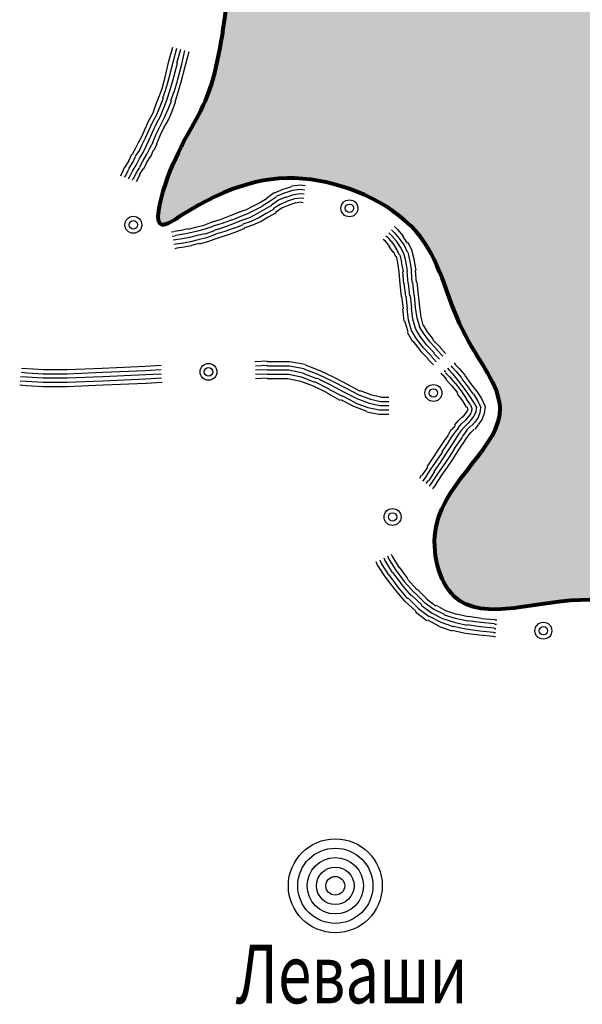
# Model space of a CAD drawing. Extents: x 8680441 to 17440990, y 4711004 to 9446542.
# Drawn here: x 8715037 to 8715120, y 4724110 to 4724255 of the extents above; entities that cross this region are included whole.
import ezdxf

# ---------------------------------------------------------------- set-up
doc = ezdxf.new("R2010")
doc.units = 0
doc.header["$MEASUREMENT"] = 0
doc.linetypes.add('CONTI', pattern=[0])
doc.layers.get('0').update_dxf_attribs({"linetype": 'CONTINUOUS'})
for name, color, linetype in [('NAD_MDEFAULT', 132, 'CONTI'), ('SIT_LDEFAULT', 132, 'CONTI'), ('USLZNDEFAULT', 7, 'CONTI')]:
    doc.layers.add(name, color=color, linetype=linetype)
doc.styles.add('SHRFT', font='TXT', dxfattribs={"width": 0.75})

# ---------------------------------------------------------------- blocks, each defined once
blk = doc.blocks.new('BL_983')
at = {"color": 0}
for radius in [1, 0.8, 0.6, 0.4, 0.2, 0]:
    blk.add_circle((0, 0), radius, dxfattribs=at)

msp = doc.modelspace()

# ---------------------------------------------------------------- hatches: boundary and pattern name
h = msp.add_hatch(color=256)
h.set_gradient(color1=(228, 148, 27), color2=(241, 199, 136), one_color=1, tint=0.74)
edge = h.paths.add_edge_path()
edge.add_spline(control_points=[(8715175.97, 4724362.61), (8715175.15, 4724359.93), (8715173.09, 4724353.2), (8715158.11, 4724345.39), (8715142.26, 4724364.61), (8715128.45, 4724376.29), (8715085.96, 4724395.4), (8715111.25, 4724373.71), (8715110.56, 4724354.52), (8715125.23, 4724323.9), (8715093.37, 4724312.73), (8715072.53, 4724324.16), (8715066.98, 4724287.29), (8715069.48, 4724268.13), (8715065.34, 4724242.57), (8715059.46, 4724235.94), (8715056.49, 4724223.7), (8715066.92, 4724230.67), (8715078.77, 4724234.37), (8715098.45, 4724225.43), (8715100.75, 4724209.93), (8715112.87, 4724195.48), (8715095.57, 4724185.13), (8715101.04, 4724164.33), (8715118.64, 4724172.29), (8715138.26, 4724165.17), (8715135.33, 4724144.75), (8715154.83, 4724133.3), (8715171.97, 4724143.13), (8715191.64, 4724142.95), (8715209.37, 4724162.44), (8715232.37, 4724144.43), (8715263.13, 4724133.61), (8715267.59, 4724169.11), (8715233.81, 4724183.39), (8715288.03, 4724205.74), (8715222.53, 4724201.41), (8715241.63, 4724233.33), (8715216.5, 4724255.6), (8715224.69, 4724292.22), (8715219.27, 4724322.4), (8715212.63, 4724350.35), (8715191.02, 4724342.77), (8715175.26, 4724371.17), (8715175.94, 4724362.96), (8715175.97, 4724362.61)], knot_values=[0, 0, 0, 0, 8.283212, 20.835277, 41.372271, 68.055021, 97.607573, 110.978787, 137.667422, 160.699916, 195.383674, 202.012059, 224.787494, 266.198221, 280.878726, 294.55021, 300.530239, 303.667887, 323.534271, 341.786761, 357.938628, 369.582837, 389.451856, 400.121659, 420.124223, 431.994354, 456.768237, 465.758274, 494.047521, 508.596617, 523.184045, 563.395371, 578.426308, 607.749866, 627.255693, 653.654415, 685.766963, 710.592749, 724.425314, 777.530806, 803.94905, 826.75595, 842.322916, 864.954046, 865.956076, 865.956076, 865.956076, 865.956076], degree=3, periodic=0)

# ---------------------------------------------------------------- linework, layer by layer
at = {"color": 6, "lineweight": 80}
msp.add_spline([(8715175.97, 4724362.61), (8715172.65, 4724355.02), (8715161.46, 4724349.33), (8715144.65, 4724361.12), (8715123.51, 4724377.41), (8715095.89, 4724387.92), (8715104.74, 4724377.89), (8715113.17, 4724352.57), (8715117.06, 4724329.87), (8715084.43, 4724318.11), (8715078.15, 4724320.23), (8715069.33, 4724299.23), (8715067.54, 4724257.86), (8715064.43, 4724243.52), (8715058.53, 4724231.18), (8715058.04, 4724225.22), (8715060.87, 4724226.58), (8715080.01, 4724231.88), (8715096.18, 4724223.42), (8715102.89, 4724208.72), (8715107.92, 4724198.22), (8715098.5, 4724180.73), (8715101.16, 4724170.4), (8715121.16, 4724169.88), (8715132.21, 4724165.56), (8715141.2, 4724142.47), (8715148.8, 4724137.67), (8715176.74, 4724142.14), (8715191, 4724145.01), (8715203.11, 4724153.15), (8715241.67, 4724141.74), (8715256.43, 4724138.92), (8715259.13, 4724168.12), (8715246.38, 4724182.88), (8715266.42, 4724200.07), (8715235.92, 4724210.14), (8715235.92, 4724234.97), (8715228.29, 4724246.5), (8715222.04, 4724299.23), (8715218.38, 4724325.4), (8715208.48, 4724345.94), (8715193.22, 4724349.03), (8715175.9, 4724363.61), (8715175.97, 4724362.61)], degree=3, dxfattribs=at)
at = {"layer": 'SIT_LDEFAULT', "color": 32}
for p, q in [((8715059.06, 4724249.34), (8715059.62, 4724251.42)), ((8715059.69, 4724249.2), (8715060.24, 4724251.28)), ((8715060.24, 4724249.06), (8715060.8, 4724251.14)), ((8715060.94, 4724248.92), (8715061.42, 4724250.93)), ((8715061.49, 4724248.78), (8715062.04, 4724250.79)), ((8715058.51, 4724246.98), (8715059.06, 4724249.34)), ((8715059.06, 4724246.77), (8715059.69, 4724249.2)), ((8715059.69, 4724246.64), (8715060.31, 4724249.06)), ((8715060.31, 4724246.5), (8715060.94, 4724248.92)), ((8715060.87, 4724246.29), (8715061.49, 4724248.78)), ((8715058.03, 4724245.32), (8715058.51, 4724246.98)), ((8715058.58, 4724245.18), (8715059.06, 4724246.77)), ((8715059.2, 4724244.97), (8715059.69, 4724246.64)), ((8715057.61, 4724244.14), (8715058.03, 4724245.32)), ((8715058.16, 4724243.93), (8715058.58, 4724245.18)), ((8715059.83, 4724244.77), (8715060.31, 4724246.43)), ((8715060.38, 4724244.63), (8715060.87, 4724246.29)), ((8715057.12, 4724242.89), (8715057.61, 4724244.14)), ((8715057.75, 4724242.69), (8715058.23, 4724243.93)), ((8715058.3, 4724242.48), (8715058.79, 4724243.73)), ((8715058.79, 4724243.73), (8715059.2, 4724244.97)), ((8715059.34, 4724243.52), (8715059.76, 4724244.77)), ((8715059.97, 4724243.31), (8715060.38, 4724244.63)), ((8715056.71, 4724241.72), (8715057.12, 4724242.89)), ((8715057.26, 4724241.51), (8715057.75, 4724242.69)), ((8715057.82, 4724241.23), (8715058.3, 4724242.48)), ((8715058.37, 4724240.95), (8715058.93, 4724242.27)), ((8715058.93, 4724242.27), (8715059.41, 4724243.52)), ((8715059.55, 4724241.99), (8715060.04, 4724243.31)), ((8715056.09, 4724240.61), (8715056.71, 4724241.72)), ((8715056.64, 4724240.33), (8715057.26, 4724241.51)), ((8715057.19, 4724240.05), (8715057.82, 4724241.23)), ((8715057.75, 4724239.78), (8715058.37, 4724240.95)), ((8715059, 4724240.68), (8715059.55, 4724241.99)), ((8715055.05, 4724238.25), (8715055.53, 4724239.36)), ((8715055.53, 4724239.36), (8715056.09, 4724240.61)), ((8715056.09, 4724239.15), (8715056.64, 4724240.33)), ((8715056.64, 4724238.87), (8715057.19, 4724240.05)), ((8715057.19, 4724238.6), (8715057.75, 4724239.78)), ((8715057.75, 4724238.39), (8715058.3, 4724239.5)), ((8715058.3, 4724239.5), (8715059, 4724240.68)), ((8715054.56, 4724237.35), (8715055.05, 4724238.25)), ((8715055.11, 4724237.07), (8715055.6, 4724238.04)), ((8715055.6, 4724238.04), (8715056.09, 4724239.15)), ((8715056.15, 4724237.77), (8715056.64, 4724238.87)), ((8715056.71, 4724237.49), (8715057.19, 4724238.6)), ((8715057.26, 4724237.21), (8715057.75, 4724238.39)), ((8715054.14, 4724236.45), (8715054.56, 4724237.35)), ((8715054.7, 4724236.17), (8715055.11, 4724237.07)), ((8715055.25, 4724235.89), (8715055.67, 4724236.8)), ((8715055.67, 4724236.8), (8715056.15, 4724237.77)), ((8715055.81, 4724235.62), (8715056.22, 4724236.52)), ((8715056.22, 4724236.52), (8715056.78, 4724237.49)), ((8715056.85, 4724236.24), (8715057.33, 4724237.21)), ((8715053.11, 4724234.65), (8715053.59, 4724235.62)), ((8715053.66, 4724235.62), (8715054.14, 4724236.45)), ((8715053.66, 4724234.3), (8715054.14, 4724235.27)), ((8715054.14, 4724235.34), (8715054.7, 4724236.17)), ((8715054.7, 4724234.99), (8715055.25, 4724235.89)), ((8715055.25, 4724234.72), (8715055.81, 4724235.62)), ((8715055.74, 4724234.37), (8715056.36, 4724235.34)), ((8715056.36, 4724235.27), (8715056.78, 4724236.24)), ((8715052.07, 4724232.71), (8715052.55, 4724233.75)), ((8715052.55, 4724233.68), (8715053.17, 4724234.65)), ((8715053.11, 4724233.47), (8715053.66, 4724234.37)), ((8715053.66, 4724233.12), (8715054.21, 4724234.02)), ((8715054.21, 4724234.02), (8715054.7, 4724234.99)), ((8715054.21, 4724232.85), (8715054.77, 4724233.68)), ((8715054.77, 4724233.75), (8715055.25, 4724234.72)), ((8715055.32, 4724233.4), (8715055.81, 4724234.37)), ((8715051.93, 4724232.43), (8715052.07, 4724232.71)), ((8715052.55, 4724232.22), (8715052.62, 4724232.5)), ((8715052.69, 4724232.5), (8715053.11, 4724233.4)), ((8715053.11, 4724232.01), (8715053.17, 4724232.22)), ((8715053.24, 4724232.22), (8715053.66, 4724233.12)), ((8715053.8, 4724232.01), (8715054.21, 4724232.85)), ((8715054.35, 4724231.74), (8715054.77, 4724232.57)), ((8715054.7, 4724232.57), (8715055.25, 4724233.47)), ((8715053.66, 4724231.81), (8715053.73, 4724232.01)), ((8715054.28, 4724231.6), (8715054.35, 4724231.74)), ((8715077.15, 4724230.84), (8715075.84, 4724230.42)), ((8715078.47, 4724231.04), (8715077.15, 4724230.91)), ((8715079.16, 4724230.97), (8715078.47, 4724231.04)), ((8715074.59, 4724229.93), (8715073.48, 4724229.17)), ((8715074.87, 4724229.31), (8715073.83, 4724228.62)), ((8715075.84, 4724230.42), (8715074.59, 4724229.87)), ((8715076.04, 4724229.87), (8715074.87, 4724229.38)), ((8715076.32, 4724229.31), (8715075.21, 4724228.83)), ((8715077.29, 4724230.28), (8715076.11, 4724229.87)), ((8715077.43, 4724229.66), (8715076.32, 4724229.24)), ((8715078.47, 4724230.42), (8715077.29, 4724230.28)), ((8715078.47, 4724229.8), (8715077.43, 4724229.66)), ((8715079.09, 4724230.35), (8715078.47, 4724230.42)), ((8715079.02, 4724229.73), (8715078.47, 4724229.8)), ((8715071.4, 4724227.93), (8715070.43, 4724227.44)), ((8715072.44, 4724228.48), (8715071.4, 4724227.93)), ((8715072.79, 4724227.93), (8715071.75, 4724227.37)), ((8715073.55, 4724229.1), (8715072.44, 4724228.48)), ((8715073.83, 4724228.62), (8715072.79, 4724227.99)), ((8715074.17, 4724228.06), (8715073.06, 4724227.44)), ((8715075.21, 4724228.83), (8715074.17, 4724228.13)), ((8715075.49, 4724228.27), (8715074.45, 4724227.58)), ((8715076.53, 4724228.69), (8715075.49, 4724228.2)), ((8715076.81, 4724228.13), (8715075.77, 4724227.72)), ((8715077.57, 4724229.03), (8715076.53, 4724228.69)), ((8715077.71, 4724228.48), (8715076.81, 4724228.13)), ((8715078.47, 4724229.17), (8715077.57, 4724229.03)), ((8715078.47, 4724228.55), (8715077.71, 4724228.41)), ((8715078.95, 4724229.1), (8715078.47, 4724229.17)), ((8715078.88, 4724228.48), (8715078.47, 4724228.55)), ((8715067.94, 4724226.47), (8715066.69, 4724225.98)), ((8715069.32, 4724227.02), (8715067.94, 4724226.47)), ((8715069.53, 4724226.4), (8715068.21, 4724225.85)), ((8715070.43, 4724227.44), (8715069.25, 4724227.02)), ((8715070.64, 4724226.82), (8715069.53, 4724226.4)), ((8715071.75, 4724227.37), (8715070.64, 4724226.82)), ((8715072.02, 4724226.82), (8715070.92, 4724226.26)), ((8715073.06, 4724227.44), (8715072.02, 4724226.82)), ((8715073.41, 4724226.89), (8715072.3, 4724226.26)), ((8715073.69, 4724226.33), (8715072.65, 4724225.71)), ((8715074.52, 4724227.51), (8715073.41, 4724226.89)), ((8715074.87, 4724226.96), (8715073.69, 4724226.33)), ((8715075.77, 4724227.72), (8715074.8, 4724227.02)), ((8715064.05, 4724225.08), (8715062.95, 4724224.81)), ((8715065.3, 4724225.57), (8715064.05, 4724225.08)), ((8715065.51, 4724224.95), (8715064.19, 4724224.53)), ((8715066.69, 4724225.98), (8715065.3, 4724225.57)), ((8715066.9, 4724225.43), (8715065.51, 4724225.01)), ((8715068.21, 4724225.92), (8715066.9, 4724225.43)), ((8715068.42, 4724225.29), (8715067.1, 4724224.81)), ((8715069.74, 4724225.85), (8715068.42, 4724225.29)), ((8715069.95, 4724225.22), (8715068.63, 4724224.67)), ((8715070.92, 4724226.26), (8715069.74, 4724225.85)), ((8715071.19, 4724225.71), (8715069.95, 4724225.29)), ((8715071.4, 4724225.15), (8715070.15, 4724224.74)), ((8715072.3, 4724226.26), (8715071.12, 4724225.71)), ((8715072.65, 4724225.71), (8715071.4, 4724225.15)), ((8715092.81, 4724224.46), (8715092.33, 4724224.95)), ((8715059.83, 4724224.18), (8715059.41, 4724224.11)), ((8715059.97, 4724223.56), (8715059.55, 4724223.49)), ((8715060.87, 4724224.39), (8715059.83, 4724224.25)), ((8715061.01, 4724223.77), (8715059.97, 4724223.63)), ((8715061.84, 4724224.6), (8715060.87, 4724224.39)), ((8715061.98, 4724223.98), (8715060.94, 4724223.77)), ((8715062.95, 4724224.81), (8715061.84, 4724224.53)), ((8715063.08, 4724224.25), (8715061.98, 4724223.98)), ((8715063.22, 4724223.63), (8715062.11, 4724223.35)), ((8715064.19, 4724224.53), (8715063.08, 4724224.25)), ((8715064.4, 4724223.91), (8715063.22, 4724223.63)), ((8715065.72, 4724224.32), (8715064.4, 4724223.84)), ((8715065.93, 4724223.77), (8715064.61, 4724223.28)), ((8715067.1, 4724224.81), (8715065.72, 4724224.39)), ((8715067.31, 4724224.25), (8715065.93, 4724223.84)), ((8715067.52, 4724223.63), (8715066.13, 4724223.21)), ((8715068.63, 4724224.74), (8715067.31, 4724224.25)), ((8715068.91, 4724224.11), (8715067.52, 4724223.63)), ((8715070.22, 4724224.67), (8715068.91, 4724224.11)), ((8715091.5, 4724223.21), (8715091.08, 4724223.56)), ((8715091.91, 4724223.63), (8715091.5, 4724224.04)), ((8715092.33, 4724224.04), (8715091.91, 4724224.46)), ((8715092.61, 4724222.8), (8715091.91, 4724223.63)), ((8715093.09, 4724223.21), (8715092.4, 4724224.04)), ((8715093.65, 4724223.56), (8715092.81, 4724224.53)), ((8715094.27, 4724222.52), (8715093.58, 4724223.56)), ((8715060.04, 4724223), (8715059.69, 4724222.94)), ((8715060.1, 4724222.38), (8715059.76, 4724222.31)), ((8715061.07, 4724223.14), (8715060.04, 4724223)), ((8715061.21, 4724222.52), (8715060.1, 4724222.38)), ((8715062.11, 4724223.35), (8715061.07, 4724223.14)), ((8715062.25, 4724222.73), (8715061.14, 4724222.52)), ((8715062.39, 4724222.1), (8715061.28, 4724221.9)), ((8715063.36, 4724223), (8715062.25, 4724222.73)), ((8715063.5, 4724222.45), (8715062.39, 4724222.17)), ((8715064.61, 4724223.28), (8715063.36, 4724223)), ((8715064.75, 4724222.73), (8715063.5, 4724222.38)), ((8715066.13, 4724223.21), (8715064.75, 4724222.73)), ((8715091.01, 4724222.8), (8715090.67, 4724223.07)), ((8715091.64, 4724222.03), (8715091.01, 4724222.8)), ((8715092.12, 4724222.45), (8715091.5, 4724223.21)), ((8715092.12, 4724221.2), (8715091.57, 4724222.03)), ((8715092.74, 4724221.55), (8715092.12, 4724222.45)), ((8715093.23, 4724221.9), (8715092.61, 4724222.8)), ((8715093.78, 4724222.24), (8715093.09, 4724223.21)), ((8715094.27, 4724221.2), (8715093.78, 4724222.24)), ((8715094.89, 4724221.48), (8715094.34, 4724222.59)), ((8715060.24, 4724221.76), (8715059.9, 4724221.69)), ((8715061.28, 4724221.9), (8715060.24, 4724221.76)), ((8715092.54, 4724220.51), (8715092.19, 4724221.27)), ((8715092.81, 4724219.61), (8715092.61, 4724220.58)), ((8715093.09, 4724220.79), (8715092.68, 4724221.55)), ((8715093.44, 4724219.75), (8715093.16, 4724220.79)), ((8715093.71, 4724221), (8715093.23, 4724221.9)), ((8715093.99, 4724219.89), (8715093.71, 4724221)), ((8715094.62, 4724220.03), (8715094.34, 4724221.2)), ((8715095.24, 4724220.16), (8715094.89, 4724221.48)), ((8715093.02, 4724218.22), (8715092.81, 4724219.61)), ((8715093.65, 4724218.29), (8715093.37, 4724219.75)), ((8715094.27, 4724218.36), (8715093.99, 4724219.89)), ((8715094.89, 4724218.43), (8715094.62, 4724220.03)), ((8715095.52, 4724218.5), (8715095.24, 4724220.16)), ((8715093.16, 4724216.49), (8715093.02, 4724218.22)), ((8715093.71, 4724216.56), (8715093.58, 4724218.29)), ((8715094.34, 4724216.63), (8715094.2, 4724218.36)), ((8715094.96, 4724216.7), (8715094.82, 4724218.43)), ((8715095.59, 4724216.77), (8715095.45, 4724218.5)), ((8715093.37, 4724214.62), (8715093.16, 4724216.49)), ((8715093.99, 4724214.69), (8715093.78, 4724216.56)), ((8715094.62, 4724214.76), (8715094.41, 4724216.63)), ((8715095.24, 4724214.83), (8715095.03, 4724216.7)), ((8715095.86, 4724214.9), (8715095.66, 4724216.77)), ((8715094.27, 4724212.89), (8715094.06, 4724214.69)), ((8715094.89, 4724212.96), (8715094.69, 4724214.76)), ((8715095.45, 4724213.03), (8715095.31, 4724214.83)), ((8715096.07, 4724213.1), (8715095.86, 4724214.9)), ((8715093.65, 4724212.82), (8715093.44, 4724214.62)), ((8715093.78, 4724211.02), (8715093.58, 4724212.82)), ((8715094.41, 4724211.15), (8715094.2, 4724212.89)), ((8715095.03, 4724211.29), (8715094.82, 4724212.96)), ((8715095.66, 4724211.43), (8715095.45, 4724213.03)), ((8715096.28, 4724211.57), (8715096.07, 4724213.1)), ((8715094.34, 4724209.42), (8715093.85, 4724211.02)), ((8715094.82, 4724209.63), (8715094.41, 4724211.15)), ((8715095.45, 4724209.91), (8715095.03, 4724211.29)), ((8715096.07, 4724210.18), (8715095.66, 4724211.43)), ((8715096.56, 4724210.39), (8715096.28, 4724211.57)), ((8715097.18, 4724209.42), (8715096.63, 4724210.39)), ((8715095.03, 4724207.97), (8715094.27, 4724209.35)), ((8715095.59, 4724208.38), (8715094.82, 4724209.63)), ((8715096.14, 4724208.73), (8715095.45, 4724209.91)), ((8715096.69, 4724209.08), (8715096, 4724210.18)), ((8715097.6, 4724207.9), (8715096.69, 4724209.08)), ((8715098.08, 4724208.31), (8715097.18, 4724209.42)), ((8715096.21, 4724206.65), (8715095.1, 4724208.04)), ((8715096.63, 4724207.07), (8715095.59, 4724208.38)), ((8715097.11, 4724207.48), (8715096.14, 4724208.73)), ((8715098.22, 4724206.3), (8715097.11, 4724207.48)), ((8715098.7, 4724206.72), (8715097.6, 4724207.9)), ((8715099.12, 4724207.14), (8715098.01, 4724208.24)), ((8715097.32, 4724205.47), (8715096.14, 4724206.65)), ((8715097.73, 4724205.89), (8715096.63, 4724207.07)), ((8715098.98, 4724205.4), (8715098.15, 4724206.23)), ((8715099.47, 4724205.82), (8715098.64, 4724206.72)), ((8715099.88, 4724206.23), (8715099.05, 4724207.14)), ((8715055.53, 4724204.36), (8715057.89, 4724204.5)), ((8715071.75, 4724205.06), (8715073.55, 4724205.13)), ((8715071.82, 4724204.43), (8715073.55, 4724204.5)), ((8715073.55, 4724205.06), (8715076.88, 4724205.06)), ((8715076.88, 4724205.06), (8715079.16, 4724204.64)), ((8715079.16, 4724204.57), (8715081.31, 4724203.74)), ((8715098.08, 4724204.57), (8715097.25, 4724205.4)), ((8715098.5, 4724204.99), (8715097.73, 4724205.82)), ((8715101.13, 4724204.85), (8715101.34, 4724204.57)), ((8715101.34, 4724204.57), (8715101.89, 4724204.02)), ((8715037.24, 4724203.46), (8715038.14, 4724203.39)), ((8715037.3, 4724204.09), (8715038.14, 4724204.02)), ((8715038.14, 4724203.39), (8715040.49, 4724203.25)), ((8715038.21, 4724204.02), (8715040.56, 4724203.88)), ((8715040.49, 4724203.25), (8715044.03, 4724203.25)), ((8715040.56, 4724203.88), (8715044.03, 4724203.88)), ((8715044.03, 4724203.88), (8715049.22, 4724204.09)), ((8715044.03, 4724203.25), (8715049.29, 4724203.46)), ((8715049.22, 4724204.09), (8715055.53, 4724204.36)), ((8715049.29, 4724203.46), (8715055.6, 4724203.74)), ((8715049.29, 4724202.84), (8715055.6, 4724203.12)), ((8715055.6, 4724203.74), (8715057.89, 4724203.88)), ((8715055.6, 4724203.12), (8715057.96, 4724203.25)), ((8715071.82, 4724203.81), (8715073.55, 4724203.88)), ((8715071.82, 4724203.19), (8715073.55, 4724203.25)), ((8715073.55, 4724204.43), (8715076.81, 4724204.43)), ((8715073.55, 4724203.81), (8715076.74, 4724203.81)), ((8715073.55, 4724203.19), (8715076.67, 4724203.19)), ((8715076.67, 4724203.19), (8715078.61, 4724202.77)), ((8715076.74, 4724203.81), (8715078.82, 4724203.39)), ((8715076.81, 4724204.43), (8715079.02, 4724204.02)), ((8715078.82, 4724203.32), (8715080.83, 4724202.56)), ((8715078.95, 4724203.95), (8715081.03, 4724203.19)), ((8715081.03, 4724203.19), (8715083.18, 4724202.15)), ((8715081.31, 4724203.74), (8715083.46, 4724202.7)), ((8715099.19, 4724203.32), (8715099.4, 4724203.05)), ((8715099.67, 4724203.74), (8715099.88, 4724203.46)), ((8715099.88, 4724203.39), (8715100.44, 4724202.77)), ((8715100.16, 4724204.09), (8715100.37, 4724203.81)), ((8715100.37, 4724203.81), (8715100.92, 4724203.19)), ((8715100.64, 4724204.43), (8715100.85, 4724204.16)), ((8715100.85, 4724204.22), (8715101.41, 4724203.6)), ((8715100.92, 4724203.19), (8715101.75, 4724202.21)), ((8715101.41, 4724203.6), (8715102.24, 4724202.63)), ((8715101.89, 4724204.02), (8715102.72, 4724203.05)), ((8715037.1, 4724202.21), (8715038, 4724202.15)), ((8715037.17, 4724202.84), (8715038.07, 4724202.77)), ((8715038, 4724202.15), (8715040.49, 4724202.01)), ((8715038.07, 4724202.77), (8715040.49, 4724202.63)), ((8715040.49, 4724202.63), (8715044.03, 4724202.63)), ((8715040.49, 4724202.01), (8715044.03, 4724202.01)), ((8715044.03, 4724202.63), (8715049.29, 4724202.84)), ((8715044.03, 4724202.01), (8715049.29, 4724202.21)), ((8715049.29, 4724202.21), (8715055.6, 4724202.49)), ((8715049.36, 4724201.59), (8715055.67, 4724201.87)), ((8715055.6, 4724202.49), (8715057.96, 4724202.63)), ((8715055.67, 4724201.87), (8715058.03, 4724202.01)), ((8715071.82, 4724202.56), (8715073.55, 4724202.63)), ((8715073.55, 4724202.56), (8715076.6, 4724202.56)), ((8715076.6, 4724202.56), (8715078.47, 4724202.15)), ((8715078.47, 4724202.15), (8715080.34, 4724201.45)), ((8715078.61, 4724202.77), (8715080.55, 4724202.01)), ((8715080.55, 4724202.08), (8715082.63, 4724201.04)), ((8715080.83, 4724202.63), (8715082.9, 4724201.59)), ((8715083.18, 4724202.15), (8715085.19, 4724201.11)), ((8715083.46, 4724202.7), (8715085.47, 4724201.66)), ((8715085.47, 4724201.66), (8715087.27, 4724200.69)), ((8715099.47, 4724203.05), (8715100.02, 4724202.42)), ((8715099.95, 4724202.35), (8715100.78, 4724201.45)), ((8715100.44, 4724202.77), (8715101.27, 4724201.8)), ((8715101.27, 4724201.87), (8715102.1, 4724200.76)), ((8715101.75, 4724202.21), (8715102.59, 4724201.11)), ((8715102.24, 4724202.56), (8715103.07, 4724201.45)), ((8715102.72, 4724202.98), (8715103.56, 4724201.8)), ((8715103.56, 4724201.8), (8715104.46, 4724200.62)), ((8715037.03, 4724201.59), (8715037.93, 4724201.52)), ((8715038, 4724201.52), (8715040.42, 4724201.38)), ((8715040.42, 4724201.38), (8715044.03, 4724201.38)), ((8715044.03, 4724201.38), (8715049.36, 4724201.59)), ((8715080.34, 4724201.45), (8715082.35, 4724200.48)), ((8715082.35, 4724200.41), (8715084.29, 4724199.37)), ((8715082.63, 4724200.97), (8715084.64, 4724199.93)), ((8715082.9, 4724201.59), (8715084.91, 4724200.55)), ((8715084.91, 4724200.55), (8715086.78, 4724199.58)), ((8715085.19, 4724201.11), (8715087.06, 4724200.14)), ((8715087.27, 4724200.76), (8715088.93, 4724200.14)), ((8715100.78, 4724201.45), (8715101.62, 4724200.41)), ((8715101.55, 4724200.34), (8715102.38, 4724199.24)), ((8715102.1, 4724200.76), (8715102.93, 4724199.58)), ((8715102.59, 4724201.11), (8715103.42, 4724199.93)), ((8715103.07, 4724201.45), (8715103.9, 4724200.27)), ((8715103.97, 4724200.27), (8715104.6, 4724199.3)), ((8715104.46, 4724200.62), (8715105.15, 4724199.58)), ((8715084.36, 4724199.44), (8715086.3, 4724198.47)), ((8715084.64, 4724200), (8715086.51, 4724199.03)), ((8715086.51, 4724198.96), (8715088.38, 4724198.26)), ((8715086.78, 4724199.58), (8715088.59, 4724198.89)), ((8715087.06, 4724200.14), (8715088.79, 4724199.51)), ((8715088.59, 4724198.89), (8715090.18, 4724198.54)), ((8715088.79, 4724199.51), (8715090.25, 4724199.17)), ((8715088.93, 4724200.14), (8715090.32, 4724199.86)), ((8715090.25, 4724199.17), (8715091.5, 4724199.17)), ((8715090.32, 4724199.79), (8715091.5, 4724199.79)), ((8715102.38, 4724199.24), (8715102.93, 4724198.33)), ((8715102.86, 4724199.58), (8715103.49, 4724198.68)), ((8715103.42, 4724199.93), (8715104.04, 4724198.96)), ((8715104.04, 4724198.96), (8715104.46, 4724198.2)), ((8715104.6, 4724199.3), (8715105.08, 4724198.26)), ((8715105.15, 4724199.58), (8715105.7, 4724198.4)), ((8715086.3, 4724198.47), (8715088.24, 4724197.71)), ((8715088.24, 4724197.64), (8715090.04, 4724197.29)), ((8715088.38, 4724198.26), (8715090.11, 4724197.92)), ((8715090.04, 4724197.29), (8715091.5, 4724197.29)), ((8715090.11, 4724197.92), (8715091.5, 4724197.92)), ((8715090.18, 4724198.54), (8715091.5, 4724198.54)), ((8715102.72, 4724197.29), (8715102.31, 4724196.81)), ((8715103, 4724197.71), (8715102.72, 4724197.29)), ((8715103, 4724198.4), (8715103.14, 4724197.99)), ((8715103.14, 4724197.92), (8715103, 4724197.71)), ((8715103.62, 4724197.36), (8715103.21, 4724196.88)), ((8715103.56, 4724198.68), (8715103.76, 4724198.13)), ((8715103.76, 4724197.78), (8715103.56, 4724197.36)), ((8715103.76, 4724198.13), (8715103.69, 4724197.78)), ((8715104.32, 4724197.64), (8715104.11, 4724197.09)), ((8715104.39, 4724198.2), (8715104.32, 4724197.64)), ((8715104.94, 4724197.5), (8715104.66, 4724196.81)), ((8715105.01, 4724198.26), (8715104.94, 4724197.5)), ((8715105.57, 4724197.36), (8715105.22, 4724196.46)), ((8715105.7, 4724198.4), (8715105.57, 4724197.36)), ((8715101.68, 4724196.32), (8715101.2, 4724195.7)), ((8715102.17, 4724195.84), (8715101.68, 4724195.28)), ((8715102.31, 4724196.88), (8715101.75, 4724196.32)), ((8715102.79, 4724196.39), (8715102.24, 4724195.84)), ((8715103.21, 4724195.98), (8715102.65, 4724195.42)), ((8715103.21, 4724196.88), (8715102.79, 4724196.39)), ((8715103.69, 4724196.53), (8715103.21, 4724195.98)), ((8715104.11, 4724197.09), (8715103.69, 4724196.53)), ((8715104.18, 4724196.12), (8715103.69, 4724195.56)), ((8715104.66, 4724196.81), (8715104.18, 4724196.12)), ((8715105.22, 4724196.46), (8715104.66, 4724195.77)), ((8715100.71, 4724195.01), (8715100.23, 4724194.25)), ((8715101.27, 4724194.66), (8715100.71, 4724193.9)), ((8715101.27, 4724195.63), (8715100.78, 4724195.01)), ((8715101.75, 4724195.22), (8715101.27, 4724194.66)), ((8715102.17, 4724194.87), (8715101.75, 4724194.31)), ((8715102.65, 4724195.42), (8715102.17, 4724194.87)), ((8715102.65, 4724194.45), (8715102.31, 4724193.97)), ((8715103.07, 4724195.01), (8715102.65, 4724194.45)), ((8715103.62, 4724195.56), (8715103.07, 4724195.01)), ((8715103.56, 4724194.59), (8715103.14, 4724194.11)), ((8715104.11, 4724195.08), (8715103.56, 4724194.52)), ((8715104.66, 4724195.7), (8715104.18, 4724195.08)), ((8715099.61, 4724193.28), (8715098.84, 4724192.1)), ((8715100.09, 4724192.93), (8715099.33, 4724191.75)), ((8715100.23, 4724194.18), (8715099.61, 4724193.28)), ((8715100.71, 4724193.9), (8715100.09, 4724192.93)), ((8715101.27, 4724193.55), (8715100.64, 4724192.58)), ((8715101.82, 4724193.21), (8715101.13, 4724192.24)), ((8715101.75, 4724194.31), (8715101.27, 4724193.55)), ((8715102.31, 4724193.9), (8715101.82, 4724193.21)), ((8715102.79, 4724193.62), (8715102.38, 4724192.86)), ((8715103.14, 4724194.04), (8715102.79, 4724193.62)), ((8715098.84, 4724192.1), (8715098.01, 4724190.85)), ((8715099.4, 4724191.75), (8715098.57, 4724190.5)), ((8715100.64, 4724192.58), (8715099.88, 4724191.4)), ((8715101.2, 4724192.24), (8715100.44, 4724191.06)), ((8715101.68, 4724191.89), (8715100.92, 4724190.71)), ((8715102.31, 4724192.86), (8715101.68, 4724191.89)), ((8715098.01, 4724190.85), (8715097.11, 4724189.53)), ((8715098.57, 4724190.5), (8715097.67, 4724189.19)), ((8715099.05, 4724190.16), (8715098.15, 4724188.84)), ((8715099.88, 4724191.4), (8715099.05, 4724190.16)), ((8715100.44, 4724191.06), (8715099.61, 4724189.81)), ((8715100.92, 4724190.71), (8715100.09, 4724189.46)), ((8715097.18, 4724189.46), (8715096.35, 4724188.22)), ((8715097.67, 4724189.19), (8715096.83, 4724187.87)), ((8715098.22, 4724188.84), (8715097.39, 4724187.52)), ((8715099.61, 4724189.81), (8715098.7, 4724188.49)), ((8715100.09, 4724189.46), (8715099.19, 4724188.15)), ((8715096.28, 4724188.22), (8715096, 4724187.8)), ((8715096.83, 4724187.87), (8715096.49, 4724187.38)), ((8715097.32, 4724187.52), (8715096.97, 4724187.04)), ((8715097.8, 4724187.18), (8715097.46, 4724186.69)), ((8715098.7, 4724188.49), (8715097.8, 4724187.18)), ((8715099.19, 4724188.15), (8715098.36, 4724186.83)), ((8715098.36, 4724186.83), (8715097.94, 4724186.28)), ((8715089.56, 4724175.53), (8715089.83, 4724174.98)), ((8715090.18, 4724175.81), (8715090.39, 4724175.33)), ((8715090.74, 4724176.09), (8715090.94, 4724175.6)), ((8715090.94, 4724175.6), (8715091.98, 4724173.94)), ((8715091.29, 4724176.37), (8715091.5, 4724175.88)), ((8715091.5, 4724175.88), (8715092.54, 4724174.29)), ((8715091.84, 4724176.64), (8715092.05, 4724176.23)), ((8715092.05, 4724176.23), (8715093.02, 4724174.63)), ((8715089.83, 4724174.98), (8715090.94, 4724173.25)), ((8715090.39, 4724175.26), (8715091.43, 4724173.59)), ((8715092.54, 4724174.29), (8715093.78, 4724172.62)), ((8715093.02, 4724174.7), (8715094.27, 4724173.04)), ((8715090.94, 4724173.25), (8715092.33, 4724171.45)), ((8715091.5, 4724173.59), (8715092.81, 4724171.79)), ((8715092.05, 4724173.94), (8715093.37, 4724172.21)), ((8715093.78, 4724172.62), (8715095.24, 4724170.96)), ((8715094.27, 4724172.97), (8715095.66, 4724171.38)), ((8715092.33, 4724171.45), (8715093.85, 4724169.64)), ((8715092.81, 4724171.79), (8715094.27, 4724170.06)), ((8715093.3, 4724172.21), (8715094.75, 4724170.54)), ((8715095.66, 4724171.45), (8715097.11, 4724170.06)), ((8715093.85, 4724169.71), (8715095.52, 4724168.19)), ((8715094.34, 4724170.13), (8715095.86, 4724168.6)), ((8715094.82, 4724170.61), (8715096.35, 4724169.16)), ((8715095.24, 4724171.03), (8715096.69, 4724169.57)), ((8715097.04, 4724170.06), (8715098.43, 4724169.02)), ((8715095.86, 4724168.6), (8715097.46, 4724167.43)), ((8715096.28, 4724169.09), (8715097.8, 4724167.98)), ((8715096.69, 4724169.57), (8715098.15, 4724168.54)), ((8715098.15, 4724168.54), (8715099.67, 4724167.77)), ((8715098.5, 4724169.09), (8715099.88, 4724168.33)), ((8715099.88, 4724168.33), (8715101.48, 4724167.77)), ((8715095.45, 4724168.12), (8715097.11, 4724166.87)), ((8715097.18, 4724166.94), (8715098.91, 4724166.04)), ((8715097.46, 4724167.5), (8715099.19, 4724166.59)), ((8715097.8, 4724167.98), (8715099.4, 4724167.15)), ((8715099.4, 4724167.15), (8715101.13, 4724166.59)), ((8715099.67, 4724167.7), (8715101.27, 4724167.22)), ((8715101.27, 4724167.22), (8715103.14, 4724166.8)), ((8715101.48, 4724167.84), (8715103.21, 4724167.43)), ((8715103.14, 4724166.87), (8715105.08, 4724166.59)), ((8715103.21, 4724167.5), (8715105.15, 4724167.22)), ((8715105.15, 4724167.15), (8715107.16, 4724167.01)), ((8715107.16, 4724166.94), (8715107.44, 4724166.94)), ((8715098.91, 4724165.97), (8715100.78, 4724165.35)), ((8715099.19, 4724166.59), (8715100.99, 4724165.97)), ((8715100.78, 4724165.42), (8715102.79, 4724165)), ((8715100.99, 4724166.04), (8715102.86, 4724165.62)), ((8715101.13, 4724166.59), (8715103, 4724166.18)), ((8715102.86, 4724165.62), (8715104.94, 4724165.35)), ((8715103, 4724166.25), (8715105.01, 4724165.97)), ((8715104.94, 4724165.35), (8715106.95, 4724165.14)), ((8715105.01, 4724165.97), (8715107.02, 4724165.76)), ((8715105.08, 4724166.59), (8715107.09, 4724166.39)), ((8715107.02, 4724165.69), (8715107.3, 4724165.69)), ((8715107.09, 4724166.32), (8715107.37, 4724166.32)), ((8715102.79, 4724165), (8715104.87, 4724164.72)), ((8715104.87, 4724164.72), (8715106.88, 4724164.52)), ((8715106.88, 4724164.52), (8715107.23, 4724164.45)), ((8715106.95, 4724165.07), (8715107.23, 4724165.07))]:
    msp.add_line(p, q, dxfattribs=at)
for centre, radius in [((8715085.68, 4724227.65), 1.25), ((8715085.68, 4724227.65), 0.624), ((8715053.8, 4724225.22), 1.25), ((8715053.8, 4724225.22), 0.624), ((8715064.89, 4724203.53), 1.25), ((8715064.89, 4724203.53), 0.624), ((8715098.08, 4724200.41), 1.25), ((8715098.08, 4724200.41), 0.624), ((8715092.05, 4724182.12), 1.25), ((8715092.05, 4724182.12), 0.624), ((8715114.3, 4724165.35), 1.25), ((8715114.3, 4724165.35), 0.624)]:
    msp.add_circle(centre, radius, dxfattribs=at)

# ---------------------------------------------------------------- block references
at = {"layer": 'USLZNDEFAULT', "color": 172, "xscale": 6.929999999701977, "yscale": 6.929999999701977, "zscale": 6.930000000000001}
msp.add_blockref('BL_983', (8715083.6, 4724127.72), dxfattribs=at)

# ---------------------------------------------------------------- texts
at = {"layer": 'NAD_MDEFAULT', "color": 172, "style": 'SHRFT', "width": 0.75}
msp.add_text('Леваши', height=8.663, dxfattribs=at).set_placement((8715068.91, 4724110.39))

doc.saveas('drawing.dxf')
